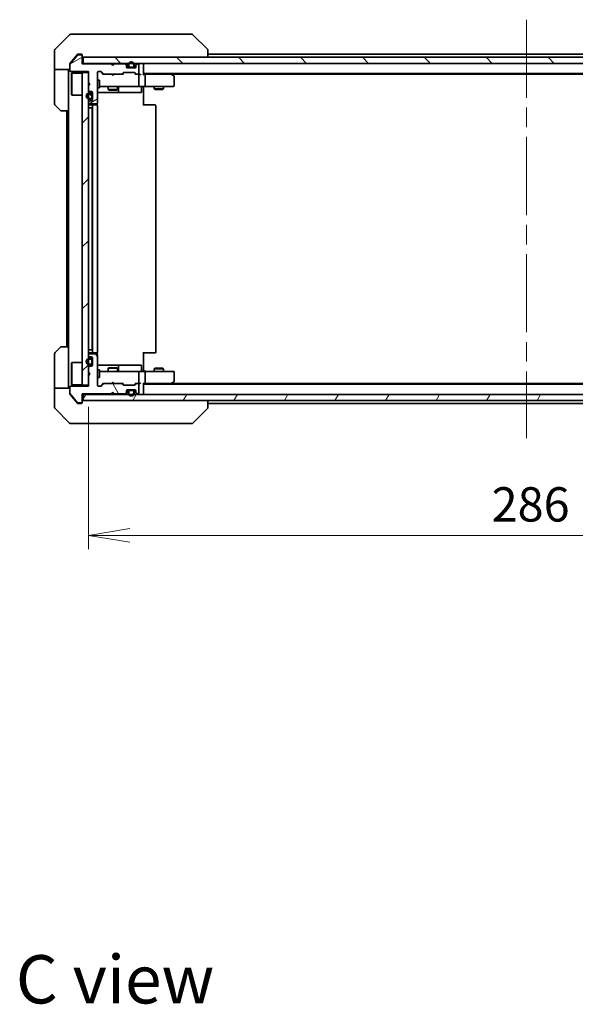
# Model space of a CAD drawing. Units: millimetres. Extents: x 65 to 7228, y 36 to 1300.
# Drawn here: x 2774 to 2955, y 777 to 1099 of the extents above; entities that cross this region are included whole.
import ezdxf

# ---------------------------------------------------------------- set-up
doc = ezdxf.new("R2010")
doc.units = ezdxf.units.MM
doc.header["$LTSCALE"] = 4.5
doc.linetypes.add('CHAIN', pattern=[0.3543, 0.2362, -0.0295, 0.0591, -0.0295])
doc.layers.get('Defpoints').update_dxf_attribs({"lineweight": 25})
for name, color, linetype, lineweight in [('Centerline (ISO)', 131, 'Continuous', 18), ('Dimension (ISO)', 7, 'Continuous', 18), ('Hatch (ISO)', 1, 'Continuous', 18), ('Symbol (ISO)', 7, 'Continuous', 18), ('Visible (ISO)', 7, 'Continuous', 35)]:
    doc.layers.add(name, color=color, linetype=linetype, lineweight=lineweight)
doc.styles.add('Note Text (TK)', font='MS PGothic.ttf')
doc.dimstyles.new('Default - Method 1b (TK)', dxfattribs={"dimscale": 4.5, "dimtxt": 2.5, "dimasz": 2.5, "dimexe": 1, "dimexo": 1.5, "dimgap": 1, "dimtad": 1, "dimdsep": 46, "dimtxsty": 'Note Text (TK)', "dimblk": 'OPEN', "dimcen": 0.09, "dimdle": 5, "dimclrd": 100, "dimclre": 100, "dimclrt": 7, "dimadec": 1, "dimazin": 1, "dimtfac": 1, "dimtmove": 0, "dimatfit": 3, "dimldrblk": 'OPEN', "dimfxl": 1, "dimtolj": 1, "dimlwd": -1, "dimlwe": -1, "dimarcsym": 0})
pattern_1 = [(135.0002, (1769.5, -1e-14), (-10.10275, -10.10283), [])]

# ---------------------------------------------------------------- blocks, each defined once
blk = doc.blocks.new('_Open')
at = {"color": 0, "linetype": 'ByBlock', "lineweight": -2}
for p, q in [((-1, 0.167), (0, 0)), ((-1, -0.167), (0, 0)), ((0, 0), (-1, 0))]:
    blk.add_line(p, q, dxfattribs=at)
blk = doc.blocks.new('*D26')
at = {"layer": 'Defpoints', "color": 0}
for p in [(2796.05, 979.15), (3082.05, 979.15), (2796.05, 930.45)]:
    blk.add_point(p, dxfattribs=at)
at = {"layer": 'Dimension (ISO)', "color": 100}
for p, q in [((2796.05, 972.4), (2796.05, 925.95)), ((3082.05, 972.4), (3082.05, 925.95)), ((3068.55, 930.45), (2809.55, 930.45))]:
    blk.add_line(p, q, dxfattribs=at)
at = {"layer": 'Dimension (ISO)', "color": 100, "xscale": 13.5, "yscale": 13.5, "zscale": 13.5, "rotation": 180}
blk.add_blockref('_Open', (2796.05, 930.45), dxfattribs=at)
at = {"layer": 'Dimension (ISO)', "color": 100, "xscale": 13.5, "yscale": 13.5, "zscale": 13.5}
blk.add_blockref('_Open', (3082.05, 930.45), dxfattribs=at)
at = {"layer": 'Dimension (ISO)', "color": 7, "insert": (2927.68, 940.55), "char_height": 11.25, "attachment_point": 4, "style": 'Note Text (TK)'}
blk.add_mtext('\\A1;\\fMS PGothic|b0|i0;{\\H11.2050;286', dxfattribs=at)

msp = doc.modelspace()

# ---------------------------------------------------------------- hatches: boundary and pattern name
at = {"layer": 'Hatch (ISO)'}
h = msp.add_hatch(dxfattribs=at)
h.set_pattern_fill('ANSI31', color=256, scale=114.3, angle=-14.999978, style=0)
h.set_pattern_definition([(30, (1769.5, -1e-14), (-7.14375, 12.37334), [])])
edge = h.paths.add_edge_path()
edge.add_line((2804.0454, 1083.7524), (2803.5454, 1084.2524))
edge.add_line((2803.5454, 1084.2524), (2794.0454, 1084.2524))
edge.add_line((2794.0454, 1084.2524), (2794.0454, 1086.9524))
edge.add_ellipse((2793.7454, 1086.9524), major_axis=(0, 0.3), ratio=1, start_angle=270, end_angle=360)
edge.add_line((2793.7454, 1087.2524), (2792.6391, 1087.2524))
edge.add_ellipse((2792.6391, 1087.0524), major_axis=(-0.2, 0), ratio=1, start_angle=270, end_angle=320.194429)
edge.add_line((2792.4854, 1087.1805), (2790.0918, 1084.3081))
edge.add_ellipse((2790.2454, 1084.18), major_axis=(-0.128, -0.1536), ratio=1, start_angle=270, end_angle=309.805571)
edge.add_line((2790.0454, 1084.18), (2790.0454, 1082.0524))
edge.add_ellipse((2790.3454, 1082.0524), major_axis=(0, -0.3), ratio=1, start_angle=270, end_angle=360)
edge.add_line((2790.3454, 1081.7524), (2796.0454, 1081.7524))
edge.add_line((2796.0454, 1081.7524), (2796.0454, 1078.2524))
edge.add_line((2796.0454, 1078.2524), (2796.5454, 1077.7524))
edge.add_line((2796.5454, 1077.7524), (2796.0454, 1077.2524))
edge.add_line((2796.0454, 1077.2524), (2796.0454, 1075.8767))
edge.add_ellipse((2796.3454, 1075.8767), major_axis=(0, -0.3), ratio=1, start_angle=270, end_angle=315)
edge.add_line((2796.1333, 1075.6646), (2796.4576, 1075.3403))
edge.add_ellipse((2796.6697, 1075.5524), major_axis=(0.2121, -0.2121), ratio=1, start_angle=270, end_angle=315)
edge.add_line((2796.6697, 1075.2524), (2797.0454, 1075.2524))
edge.add_ellipse((2797.0454, 1074.9524), major_axis=(0.3, 0), ratio=1, start_angle=0, end_angle=90, ccw=False)
edge.add_line((2797.3454, 1074.9524), (2797.3454, 1072.5524))
edge.add_ellipse((2797.0454, 1072.5524), major_axis=(0, -0.3), ratio=1, start_angle=0, end_angle=90, ccw=False)
edge.add_line((2797.0454, 1072.2524), (2796.6697, 1072.2524))
edge.add_ellipse((2796.6697, 1071.9524), major_axis=(-0.3, 0), ratio=1, start_angle=270, end_angle=315)
edge.add_line((2796.4576, 1072.1646), (2796.1333, 1071.8403))
edge.add_ellipse((2796.3454, 1071.6282), major_axis=(-0.2121, -0.2121), ratio=1, start_angle=270, end_angle=315)
edge.add_line((2796.0454, 1071.6282), (2796.0454, 1071.5524))
edge.add_ellipse((2796.3454, 1071.5524), major_axis=(0, -0.3), ratio=1, start_angle=270, end_angle=360)
edge.add_line((2796.3454, 1071.2524), (2798.7454, 1071.2524))
edge.add_ellipse((2798.7454, 1071.5524), major_axis=(0.3, 0), ratio=1, start_angle=270, end_angle=360)
edge.add_line((2799.0454, 1071.5524), (2799.0454, 1081.4524))
edge.add_ellipse((2799.3454, 1081.4524), major_axis=(0, 0.3), ratio=1, start_angle=0, end_angle=90, ccw=False)
edge.add_line((2799.3454, 1081.7524), (2800.1712, 1081.7524))
edge.add_ellipse((2800.1712, 1081.4524), major_axis=(0.3, 0), ratio=1, start_angle=45, end_angle=90, ccw=False)
edge.add_line((2800.3833, 1081.6646), (2801.0076, 1081.0403))
edge.add_ellipse((2801.2197, 1081.2524), major_axis=(0.2121, -0.2121), ratio=1, start_angle=270, end_angle=315)
edge.add_line((2801.2197, 1080.9524), (2806.8712, 1080.9524))
edge.add_ellipse((2806.8712, 1081.2524), major_axis=(0.3, 0), ratio=1, start_angle=270, end_angle=315)
edge.add_line((2807.0833, 1081.0403), (2807.4076, 1081.3646))
edge.add_ellipse((2807.6197, 1081.1524), major_axis=(0.2121, 0.2121), ratio=1, start_angle=45, end_angle=90, ccw=False)
edge.add_line((2807.6197, 1081.4524), (2811.1212, 1081.4524))
edge.add_ellipse((2811.1212, 1081.1524), major_axis=(0.3, 0), ratio=1, start_angle=45, end_angle=90, ccw=False)
edge.add_line((2811.3333, 1081.3646), (2811.6576, 1081.0403))
edge.add_ellipse((2811.8697, 1081.2524), major_axis=(0.2121, -0.2121), ratio=1, start_angle=270, end_angle=315)
edge.add_line((2811.8697, 1080.9524), (2812.2454, 1080.9524))
edge.add_ellipse((2812.2454, 1081.2524), major_axis=(0.3, 0), ratio=1, start_angle=270, end_angle=360)
edge.add_line((2812.5454, 1081.2524), (2812.5454, 1083.9524))
edge.add_ellipse((2812.2454, 1083.9524), major_axis=(0, 0.3), ratio=1, start_angle=270, end_angle=360)
edge.add_line((2812.2454, 1084.2524), (2812.1697, 1084.2524))
edge.add_ellipse((2812.1697, 1083.9524), major_axis=(-0.3, 0), ratio=1, start_angle=270, end_angle=315)
edge.add_line((2811.9576, 1084.1646), (2811.6333, 1083.8403))
edge.add_ellipse((2811.8454, 1083.6282), major_axis=(-0.2121, -0.2121), ratio=1, start_angle=270, end_angle=315)
edge.add_line((2811.5454, 1083.6282), (2811.5454, 1083.2524))
edge.add_ellipse((2811.2454, 1083.2524), major_axis=(0, -0.3), ratio=1, start_angle=0, end_angle=90, ccw=False)
edge.add_line((2811.2454, 1082.9524), (2808.8454, 1082.9524))
edge.add_ellipse((2808.8454, 1083.2524), major_axis=(-0.3, 0), ratio=1, start_angle=0, end_angle=90, ccw=False)
edge.add_line((2808.5454, 1083.2524), (2808.5454, 1083.6282))
edge.add_ellipse((2808.2454, 1083.6282), major_axis=(0, 0.3), ratio=1, start_angle=270, end_angle=315)
edge.add_line((2808.4576, 1083.8403), (2808.1333, 1084.1646))
edge.add_ellipse((2807.9212, 1083.9524), major_axis=(-0.2121, 0.2121), ratio=1, start_angle=270, end_angle=315)
edge.add_line((2807.9212, 1084.2524), (2804.5454, 1084.2524))
edge.add_line((2804.5454, 1084.2524), (2804.0454, 1083.7524))
h = msp.add_hatch(dxfattribs=at)
h.set_pattern_fill('ANSI31', color=256, scale=114.3, angle=90.00021, style=0)
h.set_pattern_definition(pattern_1)
h.paths.add_polyline_path([(2794.3454, 1086.4524), (2794.3454, 1084.4524), (3083.7454, 1084.4524), (3083.7454, 1086.4524)])
h = msp.add_hatch(dxfattribs=at)
h.set_pattern_fill('ANSI31', color=256, scale=114.3, style=0)
h.set_pattern_definition([(45, (1769.5, -1e-14), (-10.10279, 10.10279), [])])
h.paths.add_polyline_path([(2794.0454, 979.4524), (2796.0454, 979.4524), (2796.0454, 1081.4524), (2794.0454, 1081.4524)])
h = msp.add_hatch(dxfattribs=at)
h.set_pattern_fill('ANSI31', color=256, scale=114.3, angle=105.000246, style=0)
h.set_pattern_definition([(150.0002, (1769.5, -1e-14), (-7.1437, -12.37337), [])])
edge = h.paths.add_edge_path()
edge.add_line((2796.8254, 1074.7524), (2796.3254, 1074.7524))
edge.add_ellipse((2796.3254, 1073.7524), major_axis=(-1, 0), ratio=1, start_angle=270, end_angle=450)
edge.add_line((2796.3254, 1072.7524), (2796.8254, 1072.7524))
edge.add_ellipse((2796.8254, 1073.2524), major_axis=(0.5, 0), ratio=1, start_angle=270, end_angle=360)
edge.add_line((2797.3254, 1073.2524), (2797.3254, 1074.2524))
edge.add_ellipse((2796.8254, 1074.2524), major_axis=(0, 0.5), ratio=1, start_angle=270, end_angle=360)
edge = h.paths.add_edge_path(flags=0)
edge.add_line((2796.8254, 1072.9524), (2796.3254, 1072.9524))
edge.add_ellipse((2796.3254, 1073.7524), major_axis=(-0.8, 0), ratio=1, start_angle=270, end_angle=450, ccw=False)
edge.add_line((2796.3254, 1074.5524), (2796.8254, 1074.5524))
edge.add_ellipse((2796.8254, 1074.2524), major_axis=(0.3, 0), ratio=1, start_angle=0, end_angle=90, ccw=False)
edge.add_line((2797.1254, 1074.2524), (2797.1254, 1073.2524))
edge.add_ellipse((2796.8254, 1073.2524), major_axis=(0, -0.3), ratio=1, start_angle=0, end_angle=90, ccw=False)
h = msp.add_hatch(dxfattribs=at)
h.set_pattern_fill('ANSI31', color=256, scale=114.3, angle=90.00021, style=0)
h.set_pattern_definition(pattern_1)
edge = h.paths.add_edge_path()
edge.add_line((2797.1254, 1073.2524), (2797.1254, 1074.2524))
edge.add_ellipse((2796.8254, 1074.2524), major_axis=(0, 0.3), ratio=1, start_angle=270, end_angle=360)
edge.add_line((2796.8254, 1074.5524), (2796.3254, 1074.5524))
edge.add_ellipse((2796.3254, 1073.7524), major_axis=(-0.8, 0), ratio=1, start_angle=270, end_angle=450)
edge.add_line((2796.3254, 1072.9524), (2796.8254, 1072.9524))
edge.add_ellipse((2796.8254, 1073.2524), major_axis=(0.3, 0), ratio=1, start_angle=270, end_angle=360)
h = msp.add_hatch(dxfattribs=at)
h.set_pattern_fill('ANSI31', color=256, scale=114.3, angle=75.000175, style=0)
h.set_pattern_definition([(120.0002, (1769.5, -1e-14), (-12.37332, -7.14379), [])])
edge = h.paths.add_edge_path()
edge.add_line((2803.5454, 976.6524), (2804.0454, 977.1524))
edge.add_line((2804.0454, 977.1524), (2804.5454, 976.6524))
edge.add_line((2804.5454, 976.6524), (2807.9212, 976.6524))
edge.add_ellipse((2807.9212, 976.9524), major_axis=(0.3, 0), ratio=1, start_angle=270, end_angle=315)
edge.add_line((2808.1333, 976.7403), (2808.4576, 977.0646))
edge.add_ellipse((2808.2454, 977.2767), major_axis=(0.2121, 0.2121), ratio=1, start_angle=270, end_angle=315)
edge.add_line((2808.5454, 977.2767), (2808.5454, 977.6524))
edge.add_ellipse((2808.8454, 977.6524), major_axis=(0, 0.3), ratio=1, start_angle=0, end_angle=90, ccw=False)
edge.add_line((2808.8454, 977.9524), (2811.2454, 977.9524))
edge.add_ellipse((2811.2454, 977.6524), major_axis=(0.3, 0), ratio=1, start_angle=0, end_angle=90, ccw=False)
edge.add_line((2811.5454, 977.6524), (2811.5454, 977.2767))
edge.add_ellipse((2811.8454, 977.2767), major_axis=(0, -0.3), ratio=1, start_angle=270, end_angle=315)
edge.add_line((2811.6333, 977.0646), (2811.9576, 976.7403))
edge.add_ellipse((2812.1697, 976.9524), major_axis=(0.2121, -0.2121), ratio=1, start_angle=270, end_angle=315)
edge.add_line((2812.1697, 976.6524), (2812.2454, 976.6524))
edge.add_ellipse((2812.2454, 976.9524), major_axis=(0.3, 0), ratio=1, start_angle=270, end_angle=360)
edge.add_line((2812.5454, 976.9524), (2812.5454, 979.6524))
edge.add_ellipse((2812.2454, 979.6524), major_axis=(0, 0.3), ratio=1, start_angle=270, end_angle=360)
edge.add_line((2812.2454, 979.9524), (2811.8697, 979.9524))
edge.add_ellipse((2811.8697, 979.6524), major_axis=(-0.3, 0), ratio=1, start_angle=270, end_angle=315)
edge.add_line((2811.6576, 979.8646), (2811.3333, 979.5403))
edge.add_ellipse((2811.1212, 979.7524), major_axis=(-0.2121, -0.2121), ratio=1, start_angle=45, end_angle=90, ccw=False)
edge.add_line((2811.1212, 979.4524), (2807.6197, 979.4524))
edge.add_ellipse((2807.6197, 979.7524), major_axis=(-0.3, 0), ratio=1, start_angle=45, end_angle=90, ccw=False)
edge.add_line((2807.4076, 979.5403), (2807.0833, 979.8646))
edge.add_ellipse((2806.8712, 979.6524), major_axis=(-0.2121, 0.2121), ratio=1, start_angle=270, end_angle=315)
edge.add_line((2806.8712, 979.9524), (2801.2197, 979.9524))
edge.add_ellipse((2801.2197, 979.6524), major_axis=(-0.3, 0), ratio=1, start_angle=270, end_angle=315)
edge.add_line((2801.0076, 979.8646), (2800.3833, 979.2403))
edge.add_ellipse((2800.1712, 979.4524), major_axis=(-0.2121, -0.2121), ratio=1, start_angle=45, end_angle=90, ccw=False)
edge.add_line((2800.1712, 979.1524), (2799.3454, 979.1524))
edge.add_ellipse((2799.3454, 979.4524), major_axis=(-0.3, 0), ratio=1, start_angle=0, end_angle=90, ccw=False)
edge.add_line((2799.0454, 979.4524), (2799.0454, 989.3524))
edge.add_ellipse((2798.7454, 989.3524), major_axis=(0, 0.3), ratio=1, start_angle=270, end_angle=360)
edge.add_line((2798.7454, 989.6524), (2796.3454, 989.6524))
edge.add_ellipse((2796.3454, 989.3524), major_axis=(-0.3, 0), ratio=1, start_angle=270, end_angle=360)
edge.add_line((2796.0454, 989.3524), (2796.0454, 989.2767))
edge.add_ellipse((2796.3454, 989.2767), major_axis=(0, -0.3), ratio=1, start_angle=270, end_angle=315)
edge.add_line((2796.1333, 989.0646), (2796.4576, 988.7403))
edge.add_ellipse((2796.6697, 988.9524), major_axis=(0.2121, -0.2121), ratio=1, start_angle=270, end_angle=315)
edge.add_line((2796.6697, 988.6524), (2797.0454, 988.6524))
edge.add_ellipse((2797.0454, 988.3524), major_axis=(0.3, 0), ratio=1, start_angle=0, end_angle=90, ccw=False)
edge.add_line((2797.3454, 988.3524), (2797.3454, 985.9524))
edge.add_ellipse((2797.0454, 985.9524), major_axis=(0, -0.3), ratio=1, start_angle=0, end_angle=90, ccw=False)
edge.add_line((2797.0454, 985.6524), (2796.6697, 985.6524))
edge.add_ellipse((2796.6697, 985.3524), major_axis=(-0.3, 0), ratio=1, start_angle=270, end_angle=315)
edge.add_line((2796.4576, 985.5646), (2796.1333, 985.2403))
edge.add_ellipse((2796.3454, 985.0282), major_axis=(-0.2121, -0.2121), ratio=1, start_angle=270, end_angle=315)
edge.add_line((2796.0454, 985.0282), (2796.0454, 983.6524))
edge.add_line((2796.0454, 983.6524), (2796.5454, 983.1524))
edge.add_line((2796.5454, 983.1524), (2796.0454, 982.6524))
edge.add_line((2796.0454, 982.6524), (2796.0454, 979.1524))
edge.add_line((2796.0454, 979.1524), (2790.3454, 979.1524))
edge.add_ellipse((2790.3454, 978.8524), major_axis=(-0.3, 0), ratio=1, start_angle=270, end_angle=360)
edge.add_line((2790.0454, 978.8524), (2790.0454, 976.7248))
edge.add_ellipse((2790.2454, 976.7248), major_axis=(0, -0.2), ratio=1, start_angle=270, end_angle=309.805571)
edge.add_line((2790.0918, 976.5968), (2792.4854, 973.7244))
edge.add_ellipse((2792.6391, 973.8524), major_axis=(0.128, -0.1536), ratio=1, start_angle=270, end_angle=320.194429)
edge.add_line((2792.6391, 973.6524), (2793.7454, 973.6524))
edge.add_ellipse((2793.7454, 973.9524), major_axis=(0.3, 0), ratio=1, start_angle=270, end_angle=360)
edge.add_line((2794.0454, 973.9524), (2794.0454, 976.6524))
edge.add_line((2794.0454, 976.6524), (2803.5454, 976.6524))
h = msp.add_hatch(dxfattribs=at)
h.set_pattern_fill('ANSI31', color=256, scale=114.3, angle=14.999978, style=0)
h.set_pattern_definition([(60, (1769.5, -1e-14), (-12.37334, 7.14375), [])])
h.paths.add_polyline_path([(3083.7454, 974.4524), (3083.7454, 976.4524), (2794.3454, 976.4524), (2794.3454, 974.4524)])

# ---------------------------------------------------------------- linework, layer by layer
at = {"layer": 'Centerline (ISO)', "linetype": 'CHAIN', "ltscale": 23.990969}
msp.add_line((2939.0454, 1098.7024), (2939.0454, 962.2024), dxfattribs=at)
at = {"layer": 'Visible (ISO)'}
for p, q in [((2789.899, 1093.806), (2785.1919, 1089.0989)), ((2790.2525, 1093.9524), (2793.0454, 1093.9524)), ((2794.3825, 1093.9524), (2793.0454, 1093.9524)), ((2795.8506, 1093.9524), (2794.3825, 1093.9524)), ((2828.8627, 1093.9524), (2795.8506, 1093.9524)), ((2829.8383, 1093.9524), (2828.8627, 1093.9524)), ((2830.1919, 1093.806), (2834.899, 1089.0989)), ((2785.0454, 1086.4524), (2785.0454, 1088.7453)), ((2785.0454, 1082.4524), (2785.0454, 1086.4524)), ((2792.4854, 1087.1805), (2790.0918, 1084.3081)), ((2791.7121, 1086.4524), (2790.115, 1084.5359)), ((2792.4555, 1087.3445), (2791.7121, 1086.4524)), ((2793.7454, 1087.2524), (2792.6391, 1087.2524)), ((2793.0454, 1087.4524), (2792.6859, 1087.4524)), ((2793.0454, 1087.4524), (2793.7454, 1087.4524)), ((2794.0454, 1087.1524), (2794.0454, 1086.9524)), ((2794.0454, 1084.2524), (2794.0454, 1086.9524)), ((2794.3454, 1086.4524), (2794.3454, 1084.4524)), ((3083.7454, 1086.4524), (2794.3454, 1086.4524)), ((2835.0454, 1088.7452), (2835.0454, 1088.7453)), ((2835.0454, 1086.4524), (2835.0454, 1088.7452)), ((3043.0454, 1087.4524), (2835.0454, 1087.4524)), ((2790.0454, 1084.18), (2790.0454, 1084.3438)), ((2790.0454, 1084.18), (2790.0454, 1082.0524)), ((2794.3454, 1084.4524), (2794.0454, 1084.4524)), ((2803.5454, 1084.2524), (2794.0454, 1084.2524)), ((2794.3454, 1084.4524), (3083.7454, 1084.4524)), ((2803.6333, 1084.3646), (2803.5454, 1084.4524)), ((2804.0454, 1083.7524), (2803.5454, 1084.2524)), ((2803.6333, 1084.3646), (2804.0454, 1083.9524)), ((2804.4576, 1084.3646), (2804.0454, 1083.9524)), ((2804.5454, 1084.2524), (2804.0454, 1083.7524)), ((2804.0454, 1083.9524), (2804.0454, 1083.7524)), ((2804.5454, 1084.4524), (2804.4576, 1084.3646)), ((2807.9212, 1084.2524), (2804.5454, 1084.2524)), ((2808.4576, 1084.0403), (2808.1333, 1084.3646)), ((2808.4576, 1083.8403), (2808.1333, 1084.1646)), ((2808.5454, 1083.6282), (2808.5454, 1083.8282)), ((2808.5454, 1083.2524), (2808.5454, 1083.6282)), ((2809.1454, 1083.1724), (2808.5563, 1083.1724)), ((2809.1612, 1083.1524), (2808.5626, 1083.1524)), ((2811.2454, 1082.9524), (2808.8454, 1082.9524)), ((2809.0454, 1083.9724), (2809.0454, 1083.4724)), ((2809.2454, 1083.4724), (2809.2454, 1083.9724)), ((2809.2454, 1083.9724), (2809.2454, 1083.4724)), ((2810.5454, 1083.1724), (2809.5454, 1083.1724)), ((2809.5454, 1083.1724), (2810.5454, 1083.1724)), ((2809.5454, 1082.9724), (2810.5454, 1082.9724)), ((2809.5954, 1082.9724), (2809.5954, 1082.9524)), ((2810.4954, 1082.9724), (2809.5954, 1082.9724)), ((2809.5954, 1082.9524), (2810.4954, 1082.9524)), ((2810.4954, 1082.9524), (2810.4954, 1082.9724)), ((2810.8454, 1083.9724), (2810.8454, 1083.4724)), ((2810.8454, 1083.4724), (2810.8454, 1083.9724)), ((2811.5283, 1083.1524), (2810.9296, 1083.1524)), ((2811.5346, 1083.1724), (2810.9454, 1083.1724)), ((2811.0454, 1083.4724), (2811.0454, 1083.9724)), ((2811.5454, 1083.8282), (2811.5454, 1083.6282)), ((2811.5454, 1083.6282), (2811.5454, 1083.2524)), ((2811.9576, 1084.3646), (2811.6333, 1084.0403)), ((2811.9576, 1084.1646), (2811.6333, 1083.8403)), ((2812.2454, 1084.2524), (2812.1697, 1084.2524)), ((2812.5454, 1081.2524), (2812.5454, 1083.9524)), ((2814.0454, 1084.1524), (2814.0454, 1084.4524)), ((2814.0454, 1080.8646), (2814.0454, 1084.1524)), ((2790.0454, 1082.4524), (2785.0454, 1082.4524)), ((2785.0454, 1082.4524), (2785.0454, 1081.4524)), ((2785.0454, 1081.4524), (2785.0454, 1071.1595)), ((2789.5454, 1081.4524), (2789.5454, 1082.4524)), ((2789.5454, 1068.9524), (2789.5454, 1081.4524)), ((2790.3454, 1081.7524), (2796.0454, 1081.7524)), ((2790.5454, 1081.2024), (2790.6454, 1081.3024)), ((2790.5454, 1074.2024), (2790.5454, 1081.2024)), ((2790.6454, 1081.3024), (2790.6454, 1074.1024)), ((2794.0454, 1081.3024), (2790.6454, 1081.3024)), ((2796.0454, 1081.4524), (2794.0454, 1081.4524)), ((2794.0454, 1081.4524), (2794.0454, 979.4524)), ((2796.0454, 1081.7524), (2796.0454, 1078.2524)), ((2796.0454, 979.4524), (2796.0454, 1081.4524)), ((2799.0454, 1071.5524), (2799.0454, 1081.4524)), ((2799.3454, 1081.7524), (2800.1712, 1081.7524)), ((2800.8954, 1080.9524), (2800.1833, 1081.6645)), ((2800.3833, 1081.6646), (2801.0076, 1081.0403)), ((2801.2197, 1080.9524), (2800.7193, 1080.9524)), ((2801.2197, 1080.9524), (2806.8712, 1080.9524)), ((2803.6054, 1080.8924), (2803.5454, 1080.9524)), ((2804.0454, 1080.4524), (2803.6054, 1080.8924)), ((2804.0454, 1080.4524), (2804.4854, 1080.8924)), ((2804.5454, 1080.9524), (2804.4854, 1080.8924)), ((2807.3715, 1080.9524), (2806.8712, 1080.9524)), ((2807.0833, 1081.0403), (2807.4076, 1081.3646)), ((2807.6075, 1081.3645), (2807.1954, 1080.9524)), ((2807.6197, 1081.4524), (2811.1212, 1081.4524)), ((2811.1333, 1081.3645), (2811.5454, 1080.9524)), ((2811.3333, 1081.3646), (2811.6576, 1081.0403)), ((2811.8697, 1080.9524), (2811.3693, 1080.9524)), ((2811.8697, 1080.9524), (2812.2454, 1080.9524)), ((2812.6212, 1080.9524), (2812.2454, 1080.9524)), ((2812.5454, 1077.2524), (2812.5454, 1080.6524)), ((2814.0454, 1081.1524), (3064.0454, 1081.1524)), ((2814.4212, 1080.9524), (2814.0454, 1080.9524)), ((2823.0121, 1080.9524), (2814.4212, 1080.9524)), ((2814.5454, 1077.2524), (2814.5454, 1080.6524)), ((2823.1921, 1080.8924), (2822.8454, 1081.1524)), ((2822.982, 1080.6524), (2823.1376, 1080.808)), ((2823.1121, 1080.9524), (3054.9788, 1080.9524)), ((2823.9254, 1080.3424), (2823.1921, 1080.8924)), ((2824.0454, 1077.2524), (2824.0454, 1080.1024)), ((2796.0454, 1078.2524), (2796.5454, 1077.7524)), ((2796.5454, 1077.7524), (2796.0454, 1077.2524)), ((2796.0454, 1077.2524), (2796.0454, 1075.8767)), ((2799.0454, 1078.9524), (2799.6454, 1078.9524)), ((2799.0454, 1076.4524), (2799.6454, 1076.4524)), ((2799.6454, 1076.4524), (2799.6454, 1078.9524)), ((2799.6454, 1076.9524), (2800.2308, 1076.9524)), ((2800.2308, 1076.9524), (2811.4272, 1076.9524)), ((2802.5454, 1076.9524), (2802.5454, 1075.9024)), ((2805.5454, 1076.9524), (2805.5454, 1075.9024)), ((2805.8399, 1075.2524), (2805.8399, 1076.6524)), ((2811.4272, 1076.9524), (2812.2454, 1076.9524)), ((2814.4212, 1076.9524), (2812.2454, 1076.9524)), ((2813.4441, 1076.6524), (2813.4441, 1075.2524)), ((2814.0454, 1076.9447), (2814.0454, 1076.7274)), ((2814.0454, 1076.4524), (2814.0454, 1076.7274)), ((2814.0454, 1076.4524), (2814.0454, 1070.6524)), ((2814.4212, 1076.9524), (2822.982, 1076.9524)), ((2817.5454, 1076.9524), (2817.5454, 1076.1024)), ((2820.5454, 1076.9524), (2820.5454, 1076.1024)), ((2822.982, 1076.9524), (2823.7454, 1076.9524)), ((2790.5454, 1074.2024), (2790.6454, 1074.1024)), ((2794.0454, 1074.1024), (2790.6454, 1074.1024)), ((2796.1333, 1075.6646), (2796.4576, 1075.3403)), ((2796.8254, 1074.7524), (2796.3254, 1074.7524)), ((2796.3254, 1074.5524), (2796.8254, 1074.5524)), ((2796.8254, 1074.5524), (2796.3254, 1074.5524)), ((2796.6697, 1075.2524), (2797.0454, 1075.2524)), ((2797.1254, 1074.2524), (2797.1254, 1073.2524)), ((2797.1254, 1073.2524), (2797.1254, 1074.2524)), ((2797.3254, 1073.2524), (2797.3254, 1074.2524)), ((2797.3454, 1074.2024), (2797.3254, 1074.2024)), ((2797.3254, 1074.2024), (2797.3254, 1073.3024)), ((2797.3254, 1073.3024), (2797.3454, 1073.3024)), ((2797.3454, 1074.9524), (2797.3454, 1072.5524)), ((2797.3454, 1073.3024), (2797.3454, 1074.2024)), ((2799.0454, 1074.9524), (2805.3684, 1074.9524)), ((2802.5454, 1075.9024), (2805.5454, 1075.9024)), ((2802.8521, 1075.7491), (2802.5454, 1075.9024)), ((2805.2387, 1075.7491), (2802.8521, 1075.7491)), ((2805.2387, 1075.7491), (2805.5454, 1075.9024)), ((2805.3684, 1074.9524), (2805.5399, 1074.9524)), ((2805.5399, 1074.9524), (2809.2145, 1074.9524)), ((2809.2145, 1074.9524), (2813.1441, 1074.9524)), ((2817.5454, 1076.1024), (2820.5454, 1076.1024)), ((2817.8521, 1075.9491), (2817.5454, 1076.1024)), ((2820.2387, 1075.9491), (2817.8521, 1075.9491)), ((2820.2387, 1075.9491), (2820.5454, 1076.1024)), ((2786.899, 1069.0989), (2785.1919, 1070.806)), ((2796.0454, 1071.6282), (2796.0454, 1071.5524)), ((2796.3254, 1069.9524), (2796.0454, 1069.9524)), ((2796.4576, 1072.1646), (2796.1333, 1071.8403)), ((2796.8254, 1072.9524), (2796.3254, 1072.9524)), ((2796.3254, 1072.9524), (2796.8254, 1072.9524)), ((2796.3254, 1072.7524), (2796.8254, 1072.7524)), ((2796.3254, 1069.9524), (2796.8254, 1069.9524)), ((2796.3454, 1071.2524), (2798.7454, 1071.2524)), ((2797.6454, 1070.9524), (2796.3454, 1070.9524)), ((2797.0454, 1072.2524), (2796.6697, 1072.2524)), ((2797.3254, 1069.9524), (2796.8254, 1069.9524)), ((2797.3254, 990.9524), (2797.3254, 1069.9524)), ((2797.3254, 1069.9524), (2797.3454, 1069.9524)), ((2797.3454, 1070.6524), (2797.3454, 990.2524)), ((2797.8383, 1070.9524), (2797.6454, 1070.9524)), ((2797.8383, 1070.9524), (2797.9797, 1070.9524)), ((2798.6868, 1070.9524), (2797.9797, 1070.9524)), ((2798.6868, 1070.9524), (2798.7454, 1070.9524)), ((2798.9556, 1070.8665), (2798.9556, 1071.3384)), ((2799.0454, 990.2524), (2799.0454, 1070.6524)), ((2814.0454, 1070.9524), (2814.4596, 1070.9524)), ((2816.8383, 1070.9524), (2814.4596, 1070.9524)), ((2816.8383, 1070.9524), (2816.9797, 1070.9524)), ((2817.6868, 1070.9524), (2816.9797, 1070.9524)), ((2817.6868, 1070.9524), (2817.7454, 1070.9524)), ((2818.0454, 990.2524), (2818.0454, 1070.6524)), ((2789.5454, 1068.9524), (2787.2525, 1068.9524)), ((2789.0454, 1068.9524), (2789.0454, 991.9524)), ((2789.5454, 1068.9524), (2789.5454, 991.9524)), ((2785.0454, 979.4524), (2785.0454, 989.7453)), ((2785.1919, 990.0989), (2786.899, 991.806)), ((2787.2525, 991.9524), (2789.5454, 991.9524)), ((2789.5454, 991.9524), (2789.5454, 979.4524)), ((2796.0454, 990.9524), (2796.3254, 990.9524)), ((2796.8254, 990.9524), (2796.3254, 990.9524)), ((2796.3454, 989.9524), (2797.6454, 989.9524)), ((2798.7454, 989.6524), (2796.3454, 989.6524)), ((2796.8254, 990.9524), (2797.3254, 990.9524)), ((2797.3454, 990.9524), (2797.3254, 990.9524)), ((2797.6454, 989.9524), (2797.8383, 989.9524)), ((2797.9797, 989.9524), (2797.8383, 989.9524)), ((2797.9797, 989.9524), (2798.6868, 989.9524)), ((2798.7454, 989.9524), (2798.6868, 989.9524)), ((2798.9556, 989.5665), (2798.9556, 990.0384)), ((2814.0454, 990.2524), (2814.0454, 984.4524)), ((2814.4596, 989.9524), (2814.0454, 989.9524)), ((2814.4596, 989.9524), (2816.8383, 989.9524)), ((2816.9797, 989.9524), (2816.8383, 989.9524)), ((2816.9797, 989.9524), (2817.6868, 989.9524)), ((2817.7454, 989.9524), (2817.6868, 989.9524)), ((2790.5454, 986.7024), (2790.6454, 986.8024)), ((2790.5454, 979.7024), (2790.5454, 986.7024)), ((2790.6454, 986.8024), (2790.6454, 979.6024)), ((2794.0454, 986.8024), (2790.6454, 986.8024)), ((2796.0454, 989.3524), (2796.0454, 989.2767)), ((2796.1333, 989.0646), (2796.4576, 988.7403)), ((2796.8254, 988.1524), (2796.3254, 988.1524)), ((2796.3254, 987.9524), (2796.8254, 987.9524)), ((2796.8254, 987.9524), (2796.3254, 987.9524)), ((2796.8254, 986.3524), (2796.3254, 986.3524)), ((2796.3254, 986.3524), (2796.8254, 986.3524)), ((2796.6697, 988.6524), (2797.0454, 988.6524)), ((2797.1254, 987.6524), (2797.1254, 986.6524)), ((2797.1254, 986.6524), (2797.1254, 987.6524)), ((2797.3254, 986.6524), (2797.3254, 987.6524)), ((2797.3454, 987.6024), (2797.3254, 987.6024)), ((2797.3254, 987.6024), (2797.3254, 986.7024)), ((2797.3254, 986.7024), (2797.3454, 986.7024)), ((2797.3454, 988.3524), (2797.3454, 985.9524)), ((2797.3454, 986.7024), (2797.3454, 987.6024)), ((2799.0454, 979.4524), (2799.0454, 989.3524)), ((2796.0454, 985.0282), (2796.0454, 983.6524)), ((2796.0454, 983.6524), (2796.5454, 983.1524)), ((2796.5454, 983.1524), (2796.0454, 982.6524)), ((2796.4576, 985.5646), (2796.1333, 985.2403)), ((2796.3254, 986.1524), (2796.8254, 986.1524)), ((2797.0454, 985.6524), (2796.6697, 985.6524)), ((2805.3684, 985.9524), (2799.0454, 985.9524)), ((2799.0454, 984.4524), (2799.6454, 984.4524)), ((2799.6454, 981.9524), (2799.6454, 984.4524)), ((2800.2308, 983.9524), (2799.6454, 983.9524)), ((2811.4272, 983.9524), (2800.2308, 983.9524)), ((2802.8521, 985.1558), (2802.5454, 985.0024)), ((2805.5454, 985.0024), (2802.5454, 985.0024)), ((2802.5454, 983.9524), (2802.5454, 985.0024)), ((2802.8521, 985.1558), (2805.2387, 985.1558)), ((2805.2387, 985.1558), (2805.5454, 985.0024)), ((2805.5399, 985.9524), (2805.3684, 985.9524)), ((2809.2145, 985.9524), (2805.5399, 985.9524)), ((2805.5454, 983.9524), (2805.5454, 985.0024)), ((2805.8399, 984.2524), (2805.8399, 985.6524)), ((2813.1441, 985.9524), (2809.2145, 985.9524)), ((2812.2454, 983.9524), (2811.4272, 983.9524)), ((2812.2454, 983.9524), (2814.4212, 983.9524)), ((2812.5454, 980.2524), (2812.5454, 983.6524)), ((2813.4441, 984.2524), (2813.4441, 985.6524)), ((2814.0454, 984.1775), (2814.0454, 984.4524)), ((2814.0454, 984.1775), (2814.0454, 983.9602)), ((2822.982, 983.9524), (2814.4212, 983.9524)), ((2814.5454, 980.2524), (2814.5454, 983.6524)), ((2817.8521, 984.9558), (2817.5454, 984.8024)), ((2820.5454, 984.8024), (2817.5454, 984.8024)), ((2817.5454, 983.9524), (2817.5454, 984.8024)), ((2817.8521, 984.9558), (2820.2387, 984.9558)), ((2820.2387, 984.9558), (2820.5454, 984.8024)), ((2820.5454, 983.9524), (2820.5454, 984.8024)), ((2823.7454, 983.9524), (2822.982, 983.9524)), ((2824.0454, 980.8024), (2824.0454, 983.6524)), ((2796.0454, 982.6524), (2796.0454, 979.1524)), ((2799.0454, 981.9524), (2799.6454, 981.9524)), ((2800.8954, 979.9524), (2800.1833, 979.2403)), ((2801.0076, 979.8646), (2800.3833, 979.2403)), ((2800.7193, 979.9524), (2801.2197, 979.9524)), ((2806.8712, 979.9524), (2801.2197, 979.9524)), ((2803.5454, 979.9524), (2803.6054, 980.0124)), ((2804.0454, 980.4524), (2803.6054, 980.0124)), ((2804.0454, 980.4524), (2804.4854, 980.0124)), ((2804.4854, 980.0124), (2804.5454, 979.9524)), ((2806.8712, 979.9524), (2807.3715, 979.9524)), ((2807.4076, 979.5403), (2807.0833, 979.8646)), ((2807.6075, 979.5403), (2807.1954, 979.9524)), ((2811.5454, 979.9524), (2811.1333, 979.5403)), ((2811.6576, 979.8646), (2811.3333, 979.5403)), ((2811.3693, 979.9524), (2811.8697, 979.9524)), ((2812.2454, 979.9524), (2811.8697, 979.9524)), ((2812.2454, 979.9524), (2812.6212, 979.9524)), ((2814.0454, 976.7524), (2814.0454, 980.0403)), ((2814.0454, 979.9524), (2814.4212, 979.9524)), ((2814.4212, 979.9524), (2823.0121, 979.9524)), ((2822.8454, 979.7524), (2823.1921, 980.0124)), ((2822.982, 980.2524), (2823.1376, 980.0968)), ((3054.9788, 979.9524), (2823.1121, 979.9524)), ((2823.1921, 980.0124), (2823.9254, 980.5624)), ((2785.0454, 979.4524), (2785.0454, 978.4524)), ((2785.0454, 978.4524), (2790.0454, 978.4524)), ((2785.0454, 978.4524), (2785.0454, 974.4524)), ((2789.5454, 978.4524), (2789.5454, 979.4524)), ((2790.0454, 978.8524), (2790.0454, 976.7248)), ((2790.0454, 976.561), (2790.0454, 976.7248)), ((2796.0454, 979.1524), (2790.3454, 979.1524)), ((2790.5454, 979.7024), (2790.6454, 979.6024)), ((2794.0454, 979.6024), (2790.6454, 979.6024)), ((2794.0454, 979.4524), (2796.0454, 979.4524)), ((2794.0454, 973.9524), (2794.0454, 976.6524)), ((2794.0454, 976.6524), (2803.5454, 976.6524)), ((2800.1712, 979.1524), (2799.3454, 979.1524)), ((2803.5454, 976.6524), (2804.0454, 977.1524)), ((2804.0454, 976.9524), (2803.6333, 976.5403)), ((2804.0454, 977.1524), (2804.0454, 976.9524)), ((2804.0454, 977.1524), (2804.5454, 976.6524)), ((2804.4576, 976.5403), (2804.0454, 976.9524)), ((2804.5454, 976.6524), (2807.9212, 976.6524)), ((2811.1212, 979.4524), (2807.6197, 979.4524)), ((2808.1333, 976.7403), (2808.4576, 977.0646)), ((2808.1333, 976.5403), (2808.4576, 976.8646)), ((2808.5454, 977.2767), (2808.5454, 977.6524)), ((2808.5454, 977.0767), (2808.5454, 977.2767)), ((2809.1454, 977.7324), (2808.5563, 977.7324)), ((2808.5626, 977.7524), (2809.1612, 977.7524)), ((2808.8454, 977.9524), (2811.2454, 977.9524)), ((2809.0454, 977.4324), (2809.0454, 976.9324)), ((2809.2454, 976.9324), (2809.2454, 977.4324)), ((2809.2454, 977.4324), (2809.2454, 976.9324)), ((2810.5454, 977.9324), (2809.5454, 977.9324)), ((2809.5454, 977.7324), (2810.5454, 977.7324)), ((2810.5454, 977.7324), (2809.5454, 977.7324)), ((2809.5954, 977.9524), (2809.5954, 977.9324)), ((2810.4954, 977.9524), (2809.5954, 977.9524)), ((2809.5954, 977.9324), (2810.4954, 977.9324)), ((2810.4954, 977.9324), (2810.4954, 977.9524)), ((2810.8454, 977.4324), (2810.8454, 976.9324)), ((2810.8454, 976.9324), (2810.8454, 977.4324)), ((2810.9296, 977.7524), (2811.5283, 977.7524)), ((2811.5346, 977.7324), (2810.9454, 977.7324)), ((2811.0454, 976.9324), (2811.0454, 977.4324)), ((2811.5454, 977.6524), (2811.5454, 977.2767)), ((2811.5454, 977.2767), (2811.5454, 977.0767)), ((2811.6333, 977.0646), (2811.9576, 976.7403)), ((2811.6333, 976.8646), (2811.9576, 976.5403)), ((2812.1697, 976.6524), (2812.2454, 976.6524)), ((2812.5454, 976.9524), (2812.5454, 979.6524)), ((3064.0454, 979.7524), (2814.0454, 979.7524)), ((2814.0454, 976.4524), (2814.0454, 976.7524)), ((2785.0454, 974.4524), (2785.0454, 972.1595)), ((2790.0918, 976.5968), (2792.4854, 973.7244)), ((2790.115, 976.369), (2791.7121, 974.4524)), ((2791.7121, 974.4524), (2792.4555, 973.5604)), ((2792.6391, 973.6524), (2793.7454, 973.6524)), ((2792.6859, 973.4524), (2793.0454, 973.4524)), ((2793.7454, 973.4524), (2793.0454, 973.4524)), ((2794.0454, 976.4524), (2794.3454, 976.4524)), ((2794.0454, 973.9524), (2794.0454, 973.7524)), ((3083.7454, 976.4524), (2794.3454, 976.4524)), ((2794.3454, 976.4524), (2794.3454, 974.4524)), ((2794.3454, 974.4524), (3083.7454, 974.4524)), ((2803.5454, 976.4524), (2803.6333, 976.5403)), ((2804.4576, 976.5403), (2804.5454, 976.4524)), ((2835.0454, 972.1596), (2835.0454, 974.4524)), ((2835.0454, 973.4524), (3043.0454, 973.4524)), ((2785.1919, 971.806), (2789.899, 967.0989)), ((2830.1919, 967.0989), (2834.899, 971.806)), ((2835.0454, 972.1595), (2835.0454, 972.1596)), ((2793.0454, 966.9524), (2790.2525, 966.9524)), ((2793.0454, 966.9524), (2794.3825, 966.9524)), ((2794.3825, 966.9524), (2795.8506, 966.9524)), ((2795.8506, 966.9524), (2828.8627, 966.9524)), ((2828.8627, 966.9524), (2829.8383, 966.9524))]:
    msp.add_line(p, q, dxfattribs=at)
for centre, radius, start, end in [((2790.2525, 1093.4524), 0.5, 90, 135), ((2829.8383, 1093.4524), 0.5, 45, 90), ((2785.5454, 1088.7453), 0.5, 135, 180), ((2834.5454, 1088.7453), 0.5, 0, 45), ((2792.6391, 1087.0524), 0.2, 90, 140.194429), ((2793.7454, 1087.1524), 0.3, 0, 90), ((2793.7454, 1086.9524), 0.3, 0, 90), ((2794.3454, 1086.7524), 0.3, 180, 270), ((2790.2454, 1084.18), 0.2, 140.194429, 180), ((2803.8454, 1084.1524), 0.3, 135, 163.125506), ((2804.2454, 1084.1524), 0.3, 16.874494, 45), ((2807.9212, 1084.1524), 0.3, 45, 90), ((2807.9212, 1083.9524), 0.3, 45, 90), ((2808.2454, 1083.8282), 0.3, 0, 45), ((2808.2454, 1083.6282), 0.3, 0, 45), ((2808.8454, 1083.2524), 0.3, 180, 270), ((2810.0454, 1083.9724), 1, 0, 180), ((2809.5454, 1083.4724), 0.5, 180, 270), ((2810.0454, 1083.9724), 0.8, 0, 180), ((2810.0454, 1083.9724), 0.8, 0, 180), ((2809.5454, 1083.4724), 0.3, 180, 270), ((2809.5454, 1083.4724), 0.3, 180, 270), ((2810.5454, 1083.4724), 0.3, 270, 0), ((2810.5454, 1083.4724), 0.5, 270, 0), ((2810.5454, 1083.4724), 0.3, 270, 0), ((2811.2454, 1083.2524), 0.3, 270, 0), ((2811.8454, 1083.8282), 0.3, 135, 180), ((2811.8454, 1083.6282), 0.3, 135, 180), ((2812.1697, 1084.1524), 0.3, 90, 135), ((2812.1697, 1083.9524), 0.3, 90, 135), ((2812.2454, 1083.9524), 0.3, 0, 90), ((2813.7454, 1084.1524), 0.3, 0, 90), ((2790.3454, 1082.0524), 0.3, 180, 270), ((2799.3454, 1081.4524), 0.3, 90, 180), ((2800.1712, 1081.4524), 0.3, 45, 90), ((2801.2197, 1081.2524), 0.3, 225, 270), ((2806.8712, 1081.2524), 0.3, 270, 315), ((2807.6197, 1081.1524), 0.3, 90, 135), ((2811.1212, 1081.1524), 0.3, 45, 90), ((2811.8697, 1081.2524), 0.3, 225, 270), ((2812.2454, 1081.2524), 0.3, 270, 0), ((2812.2454, 1080.6524), 0.3, 66.562016, 90), ((2812.2454, 1080.6524), 0.3, 0, 31.244455), ((2823.0121, 1080.6524), 0.3, 66.562004, 90), ((2823.0121, 1080.6524), 0.3, 53.130102, 66.562021), ((2823.7454, 1080.1024), 0.3, 0, 53.130102), ((2806.1399, 1076.6524), 0.3, 90, 180), ((2812.2454, 1077.2524), 0.3, 270, 0), ((2813.7441, 1076.6524), 0.3, 90, 180), ((2823.7454, 1077.2524), 0.3, 270, 0), ((2796.3254, 1073.7524), 1, 90, 270), ((2796.3254, 1073.7524), 0.8, 90, 270), ((2796.3254, 1073.7524), 0.8, 90, 270), ((2796.3454, 1075.8767), 0.3, 180, 225), ((2796.6697, 1075.5524), 0.3, 225, 270), ((2796.8254, 1074.2524), 0.5, 0, 90), ((2796.8254, 1074.2524), 0.3, 0, 90), ((2796.8254, 1074.2524), 0.3, 0, 90), ((2796.8254, 1073.2524), 0.3, 270, 0), ((2796.8254, 1073.2524), 0.5, 270, 0), ((2796.8254, 1073.2524), 0.3, 270, 0), ((2797.0454, 1074.9524), 0.3, 0, 90), ((2805.5399, 1075.2524), 0.3, 270, 0), ((2813.1441, 1075.2524), 0.3, 270, 0), ((2785.5454, 1071.1595), 0.5, 180, 225), ((2796.3454, 1071.6282), 0.3, 135, 180), ((2796.3454, 1071.5524), 0.3, 180, 270), ((2796.3454, 1070.6524), 0.3, 90, 180), ((2796.6697, 1071.9524), 0.3, 90, 135), ((2797.0454, 1072.5524), 0.3, 270, 0), ((2797.6454, 1070.6524), 0.3, 90, 180), ((2798.7454, 1071.5524), 0.3, 270, 0), ((2798.7454, 1070.6524), 0.3, 0, 90), ((2817.7454, 1070.6524), 0.3, 0, 90), ((2787.2525, 1069.4524), 0.5, 225, 270), ((2785.5454, 989.7453), 0.5, 135, 180), ((2787.2525, 991.4524), 0.5, 90, 135), ((2796.3454, 990.2524), 0.3, 180, 270), ((2796.3454, 989.3524), 0.3, 90, 180), ((2797.6454, 990.2524), 0.3, 180, 270), ((2798.7454, 990.2524), 0.3, 270, 0), ((2798.7454, 989.3524), 0.3, 0, 90), ((2817.7454, 990.2524), 0.3, 270, 0), ((2796.3254, 987.1524), 1, 90, 270), ((2796.3254, 987.1524), 0.8, 90, 270), ((2796.3254, 987.1524), 0.8, 90, 270), ((2796.3454, 989.2767), 0.3, 180, 225), ((2796.6697, 988.9524), 0.3, 225, 270), ((2796.8254, 987.6524), 0.5, 0, 90), ((2796.8254, 987.6524), 0.3, 0, 90), ((2796.8254, 987.6524), 0.3, 0, 90), ((2796.8254, 986.6524), 0.3, 270, 0), ((2796.8254, 986.6524), 0.5, 270, 0), ((2796.8254, 986.6524), 0.3, 270, 0), ((2797.0454, 988.3524), 0.3, 0, 90), ((2796.3454, 985.0282), 0.3, 135, 180), ((2796.6697, 985.3524), 0.3, 90, 135), ((2797.0454, 985.9524), 0.3, 270, 0), ((2805.5399, 985.6524), 0.3, 0, 90), ((2806.1399, 984.2524), 0.3, 180, 270), ((2812.2454, 983.6524), 0.3, 0, 90), ((2813.1441, 985.6524), 0.3, 0, 90), ((2813.7441, 984.2524), 0.3, 180, 270), ((2823.7454, 983.6524), 0.3, 0, 90), ((2801.2197, 979.6524), 0.3, 90, 135), ((2806.8712, 979.6524), 0.3, 45, 90), ((2811.8697, 979.6524), 0.3, 90, 135), ((2812.2454, 980.2524), 0.3, 270, 293.437996), ((2812.2454, 979.6524), 0.3, 0, 90), ((2812.2454, 980.2524), 0.3, 328.755545, 0), ((2823.0121, 980.2524), 0.3, 270, 293.437984), ((2823.0121, 980.2524), 0.3, 293.437984, 306.869898), ((2823.7454, 980.8024), 0.3, 306.869898, 0), ((2790.3454, 978.8524), 0.3, 90, 180), ((2790.2454, 976.7248), 0.2, 180, 219.805571), ((2799.3454, 979.4524), 0.3, 180, 270), ((2800.1712, 979.4524), 0.3, 270, 315), ((2803.8454, 976.7524), 0.3, 196.874494, 225), ((2804.2454, 976.7524), 0.3, 315, 343.125506), ((2807.6197, 979.7524), 0.3, 225, 270), ((2807.9212, 976.9524), 0.3, 270, 315), ((2808.2454, 977.2767), 0.3, 315, 0), ((2808.2454, 977.0767), 0.3, 315, 0), ((2808.8454, 977.6524), 0.3, 90, 180), ((2809.5454, 977.4324), 0.5, 90, 180), ((2810.0454, 976.9324), 1, 180, 0), ((2809.5454, 977.4324), 0.3, 90, 180), ((2809.5454, 977.4324), 0.3, 90, 180), ((2810.0454, 976.9324), 0.8, 180, 0), ((2810.0454, 976.9324), 0.8, 180, 0), ((2810.5454, 977.4324), 0.5, 0, 90), ((2810.5454, 977.4324), 0.3, 0, 90), ((2810.5454, 977.4324), 0.3, 0, 90), ((2811.1212, 979.7524), 0.3, 270, 315), ((2811.2454, 977.6524), 0.3, 0, 90), ((2811.8454, 977.2767), 0.3, 180, 225), ((2811.8454, 977.0767), 0.3, 180, 225), ((2812.1697, 976.9524), 0.3, 225, 270), ((2812.2454, 976.9524), 0.3, 270, 0), ((2813.7454, 976.7524), 0.3, 270, 0), ((2792.6391, 973.8524), 0.2, 219.805571, 270), ((2793.7454, 973.9524), 0.3, 270, 0), ((2793.7454, 973.7524), 0.3, 270, 0), ((2794.3454, 974.1524), 0.3, 90, 180), ((2807.9212, 976.7524), 0.3, 270, 315), ((2812.1697, 976.7524), 0.3, 225, 270), ((2785.5454, 972.1595), 0.5, 180, 225), ((2834.5454, 972.1595), 0.5, 315, 0), ((2790.2525, 967.4524), 0.5, 225, 270), ((2829.8383, 967.4524), 0.5, 270, 315)]:
    msp.add_arc(centre, radius, start, end, dxfattribs=at)
for centre, major_axis, ratio, start_param, end_param in [((2799.9711, 1081.4524), (0.3, 0), 0.99985076, 0.78532354, 1.57079633), ((2800.6162, 1080.6524), (-0.1246, -0.2958), 0.40041045, 3.30861727, 3.95211838), ((2807.4746, 1080.6524), (0.1246, -0.2958), 0.40041045, 2.33106693, 2.97456804), ((2807.8197, 1081.1524), (-0.3, 0), 0.99985076, 4.71238898, 5.49786177), ((2810.9211, 1081.1524), (0.3, 0), 0.99985076, 0.78532354, 1.57079633), ((2811.2662, 1080.6524), (-0.1246, -0.2958), 0.40041045, 3.30861727, 3.95211838), ((2812.2132, 1080.6524), (0.6487, 0.2044), 0.33843751, 1.23011504, 1.46454615), ((2812.2454, 1080.675), (0.2515, 0.483), 0.33843751, 4.88684285, 5.16156968), ((2812.6212, 1080.6524), (0.4243, 0), 0.70710678, 0.78539816, 1.57079633), ((2812.9212, 1080.6524), (0.2772, -0.2772), 0.41421356, 1.17809725, 1.96349541), ((2813.7454, 1080.6524), (0.2772, 0.2772), 0.41421356, 5.10508806, 5.89048623), ((2814.4212, 1080.6524), (0, 0.3), 0.41421356, 4.71238898, 6.28318531), ((2822.982, 1080.675), (-0.2411, 0.4823), 0.37002441, 4.52944541, 4.80417225), ((2814.4212, 1077.2524), (0, 0.3), 0.41421356, 3.14159265, 4.71238898), ((2814.4212, 983.6524), (0, 0.3), 0.41421356, 4.71238898, 6.28318531), ((2800.6162, 980.2524), (-0.1246, 0.2958), 0.40041045, 2.33106693, 2.97456804), ((2807.4746, 980.2524), (0.1246, 0.2958), 0.40041045, 3.30861727, 3.95211838), ((2811.2662, 980.2524), (-0.1246, 0.2958), 0.40041045, 2.33106693, 2.97456804), ((2812.2132, 980.2524), (0.6487, -0.2044), 0.33843751, 4.81863915, 5.05307036), ((2812.2454, 980.2299), (0.2515, -0.483), 0.33843751, 1.12161563, 1.39634246), ((2812.6212, 980.2524), (0.4243, 0), 0.70710678, 4.71238898, 5.49778714), ((2812.9212, 980.2524), (0.2772, 0.2772), 0.41421356, 4.3196899, 5.10508806), ((2813.7454, 980.2524), (-0.2772, 0.2772), 0.41421356, 3.53429174, 4.3196899), ((2814.4212, 980.2524), (0, 0.3), 0.41421356, 3.14159265, 4.71238898), ((2822.982, 980.2299), (-0.2411, -0.4823), 0.37002441, 1.47901306, 1.75373989), ((2799.9711, 979.4524), (0.3, 0), 0.99985076, 4.71238898, 5.49786177), ((2807.8197, 979.7524), (-0.3, 0), 0.99985076, 0.78532354, 1.57079633), ((2810.9211, 979.7524), (0.3, 0), 0.99985076, 4.71238898, 5.49786177)]:
    msp.add_ellipse(centre, major_axis=major_axis, ratio=ratio, start_param=start_param, end_param=end_param, dxfattribs=at)
for points, knots in [([(2792.6859, 1087.4524), (2792.6482, 1087.4524), (2792.608, 1087.4449), (2792.5341, 1087.4142), (2792.5004, 1087.3911), (2792.4674, 1087.3582), (2792.4613, 1087.3515), (2792.4555, 1087.3445)], [0.1356732242, 0.1356732242, 0.1356732242, 0.1356732242, 0.1469944231, 0.1469944231, 0.158315622, 0.158315622, 0.1609890322, 0.1609890322, 0.1609890322, 0.1609890322]), ([(2790.115, 1084.5359), (2790.0961, 1084.5131), (2790.0797, 1084.4865), (2790.0529, 1084.4213), (2790.0454, 1084.3814), (2790.0454, 1084.3438)], [-0.0201836507, -0.0201836507, -0.0201836507, -0.0201836507, -0.0112759257, -0.0112759257, 0, 0, 0, 0]), ([(2812.3647, 1080.9277), (2812.3703, 1080.9253), (2812.3758, 1080.9227), (2812.4097, 1080.9055), (2812.4359, 1080.8861), (2812.4733, 1080.8489), (2812.4897, 1080.8281), (2812.5019, 1080.808)], [0.3810312192, 0.3810312192, 0.3810312192, 0.3810312192, 0.382741903, 0.382741903, 0.3917616542, 0.3917616542, 0.3985536381, 0.3985536381, 0.3985536381, 0.3985536381]), ([(2823.1314, 1080.9277), (2823.1325, 1080.925), (2823.1335, 1080.9221), (2823.1385, 1080.9053), (2823.1412, 1080.8838), (2823.1413, 1080.8469), (2823.1401, 1080.8273), (2823.1376, 1080.808)], [0.250886766, 0.250886766, 0.250886766, 0.250886766, 0.2528779694, 0.2528779694, 0.2619584182, 0.2619584182, 0.268388032, 0.268388032, 0.268388032, 0.268388032]), ([(2815.208, 1076.9524), (2815.1386, 1076.9524), (2815.0667, 1076.9499), (2814.9184, 1076.943), (2814.8418, 1076.9386), (2814.6848, 1076.9312), (2814.6044, 1076.9284), (2814.4425, 1076.9264), (2814.3611, 1076.9274), (2814.2008, 1076.9324), (2814.122, 1076.9364), (2814.0454, 1076.9404)], [0, 0, 0, 0, 0.022954349, 0.022954349, 0.045908698, 0.045908698, 0.068863048, 0.068863048, 0.091817397, 0.091817397, 0.114771746, 0.114771746, 0.114771746, 0.114771746]), ([(2815.208, 983.9524), (2815.1386, 983.9524), (2815.0667, 983.9549), (2814.9184, 983.9619), (2814.8418, 983.9663), (2814.6848, 983.9736), (2814.6044, 983.9765), (2814.4425, 983.9784), (2814.3611, 983.9774), (2814.2008, 983.9724), (2814.122, 983.9684), (2814.0454, 983.9644)], [0, 0, 0, 0, 0.022954349, 0.022954349, 0.045908698, 0.045908698, 0.068863048, 0.068863048, 0.091817397, 0.091817397, 0.114771746, 0.114771746, 0.114771746, 0.114771746]), ([(2812.3647, 979.9772), (2812.371, 979.9799), (2812.3771, 979.9828), (2812.4096, 979.9995), (2812.4387, 980.021), (2812.4749, 980.058), (2812.4902, 980.0776), (2812.5019, 980.0968)], [0.250886766, 0.250886766, 0.250886766, 0.250886766, 0.2528779694, 0.2528779694, 0.2619584182, 0.2619584182, 0.268388032, 0.268388032, 0.268388032, 0.268388032]), ([(2823.1314, 979.9772), (2823.1324, 979.9796), (2823.1333, 979.9822), (2823.1385, 979.9994), (2823.1411, 980.0187), (2823.1415, 980.056), (2823.1402, 980.0767), (2823.1376, 980.0968)], [0.3810312192, 0.3810312192, 0.3810312192, 0.3810312192, 0.382741903, 0.382741903, 0.3917616542, 0.3917616542, 0.3985536381, 0.3985536381, 0.3985536381, 0.3985536381]), ([(2790.0454, 976.561), (2790.0454, 976.5228), (2790.0532, 976.4822), (2790.0804, 976.4173), (2790.0965, 976.3913), (2790.115, 976.369)], [0.093260715, 0.093260715, 0.093260715, 0.093260715, 0.1047444472, 0.1047444472, 0.1134564756, 0.1134564756, 0.1134564756, 0.1134564756]), ([(2792.4555, 973.5604), (2792.4613, 973.5534), (2792.4674, 973.5467), (2792.5004, 973.5137), (2792.5341, 973.4906), (2792.608, 973.46), (2792.6482, 973.4524), (2792.6859, 973.4524)], [0.1103900742, 0.1103900742, 0.1103900742, 0.1103900742, 0.1130634845, 0.1130634845, 0.1243846834, 0.1243846834, 0.1357058823, 0.1357058823, 0.1357058823, 0.1357058823])]:
    msp.add_open_spline(points, degree=3, knots=knots, dxfattribs=at)

# ---------------------------------------------------------------- texts
at = {"layer": 'Symbol (ISO)', "color": 7, "insert": (2772.3824, 785.5937), "char_height": 15.75, "attachment_point": 4, "line_spacing_factor": 1.5, "style": 'Note Text (TK)'}
msp.add_mtext('\\fMS PGothic|b0|i0;{\\H15.7500;C view}', dxfattribs=at)

# ---------------------------------------------------------------- dimensions: what is measured, and where the dimension line sits
at = {"layer": 'Dimension (ISO)', "color": 100}
dim = msp.add_linear_dim(base=(2796.0454, 930.4496), p1=(3082.0454, 979.1524), p2=(2796.0454, 979.1524), angle=180, text='\\fMS PGothic|b0|i0;{\\H11.2050;<>', dimstyle='Default - Method 1b (TK)', override={"dimasz": 3, "dimgap": 1, "dimdec": 0, "dimtol": 0, "dimlim": 0, "dimtp": 0, "dimtm": 0, "dimtdec": 0, "dimtofl": 0, "dimatfit": 1}, dxfattribs=at)
dim.commit()
dim.dimension.update_dxf_attribs({"geometry": '*D26', "text_midpoint": (2939.0454, 930.4496), "dimtype": 160})

doc.saveas('drawing.dxf')
